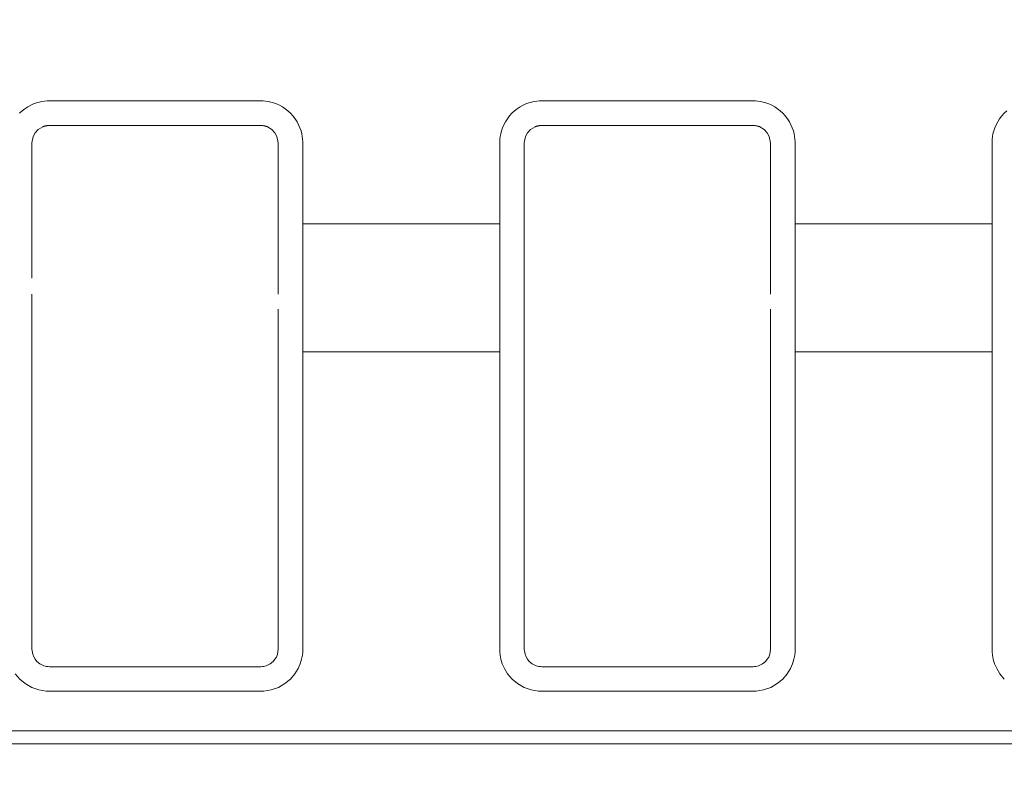
# Model space of a CAD drawing. Units: inches. Extents: x -1.8 to 86.1, y -8 to 57.9.
# Drawn here: x 62.3 to 63.1, y 19.7 to 20.3 of the extents above; entities that cross this region are included whole.
import ezdxf

# ---------------------------------------------------------------- set-up
doc = ezdxf.new("R2010")
doc.units = ezdxf.units.IN
doc.header["$MEASUREMENT"] = 0
doc.layers.get('0').update_dxf_attribs({"lineweight": 0})
doc.layers.add('339-BASE-211-TH', color=7, linetype='Continuous', lineweight=0)
doc.layers.add('DEFAULT', color=7, linetype='Continuous', lineweight=0)
doc.styles.add('DC_TEXTSTYLE7', font='txt', dxfattribs={"height": 0.763884})
doc.dimstyles.get("Standard").update_dxf_attribs({"dimtxt": 0.18, "dimasz": 0.18, "dimexe": 0.18, "dimexo": 0.0625, "dimgap": 0.09, "dimtad": 0, "dimtih": 1, "dimtoh": 1, "dimdec": 4, "dimzin": 0, "dimdsep": 46, "dimtxsty": 'Standard', "dimcen": 0.09, "dimadec": 0, "dimazin": 0, "dimtfac": 1, "dimtdec": 4, "dimtofl": 0, "dimtmove": 0, "dimatfit": 3, "dimfxl": 0, "dimtolj": 1, "dimtzin": 0, "dimarcsym": 0})

# ---------------------------------------------------------------- blocks, each defined once
blk = doc.blocks.new('SE5')
at = {"layer": '339-BASE-211-TH', "color": 7, "linetype": 'Continuous', "lineweight": 0, "ltscale": 0.024566}
for p, q in [((62.36296, 20.25211), (62.35939, 20.24996)), ((62.537, 20.25316), (62.36826, 20.25316)), ((62.54587, 20.24996), (62.5423, 20.25211)), ((62.75601, 20.25211), (62.75245, 20.24996)), ((62.93006, 20.25316), (62.76132, 20.25316)), ((62.93893, 20.24996), (62.93536, 20.25211)), ((62.35534, 20.24439), (62.35436, 20.23927)), ((62.35689, 20.24726), (62.35534, 20.24439)), ((62.35939, 20.24996), (62.35689, 20.24726)), ((62.54837, 20.24726), (62.54587, 20.24996)), ((62.54992, 20.24439), (62.54837, 20.24726)), ((62.55089, 20.23927), (62.54992, 20.24439)), ((62.7484, 20.24439), (62.74742, 20.23927)), ((62.74995, 20.24726), (62.7484, 20.24439)), ((62.75245, 20.24996), (62.74995, 20.24726)), ((62.94143, 20.24726), (62.93893, 20.24996)), ((62.94297, 20.24439), (62.94143, 20.24726)), ((62.94395, 20.23927), (62.94297, 20.24439)), ((62.35436, 20.23927), (62.35436, 20.17455)), ((62.55089, 20.17455), (62.55089, 20.23927)), ((62.74742, 20.23927), (62.74742, 20.17455)), ((62.94395, 20.17455), (62.94395, 20.23927)), ((62.35436, 20.15934), (62.35436, 20.17455)), ((62.55089, 20.17455), (62.55089, 20.15934)), ((62.57055, 20.17455), (62.72777, 20.17455)), ((62.57055, 20.17455), (62.57055, 20.17093)), ((62.72777, 20.17093), (62.72777, 20.17455)), ((62.74742, 20.15934), (62.74742, 20.17455)), ((62.94395, 20.17455), (62.94395, 20.15934)), ((62.96361, 20.17455), (63.12083, 20.17455)), ((62.96361, 20.17455), (62.96361, 20.17093)), ((63.12083, 20.17093), (63.12083, 20.17455)), ((62.57055, 20.17093), (62.57055, 20.13942)), ((62.72777, 20.13942), (62.72777, 20.17093)), ((62.96361, 20.17093), (62.96361, 20.13942)), ((63.12083, 20.13942), (63.12083, 20.17093)), ((62.35436, 20.15934), (62.35436, 20.14676)), ((62.55089, 20.14676), (62.55089, 20.15934)), ((62.74742, 20.15934), (62.74742, 20.14676)), ((62.94395, 20.14676), (62.94395, 20.15934)), ((62.35436, 20.13114), (62.35436, 20.14676)), ((62.55089, 20.14676), (62.55089, 20.13114)), ((62.74742, 20.13114), (62.74742, 20.14676)), ((62.94395, 20.14676), (62.94395, 20.13114)), ((62.57055, 20.13942), (62.57055, 20.11861)), ((62.72777, 20.11861), (62.72777, 20.13942)), ((62.96361, 20.13942), (62.96361, 20.11861)), ((63.12083, 20.11861), (63.12083, 20.13942)), ((62.55089, 20.1185), (62.55089, 20.13114)), ((62.74742, 20.13114), (62.74742, 20.1185)), ((62.94395, 20.1185), (62.94395, 20.13114)), ((62.35436, 20.10647), (62.35436, 20.1185)), ((62.57055, 20.11861), (62.57055, 20.10133)), ((62.72777, 20.10133), (62.72777, 20.11861)), ((62.74742, 20.10647), (62.74742, 20.1185)), ((62.96361, 20.11861), (62.96361, 20.10133)), ((63.12083, 20.10133), (63.12083, 20.11861)), ((62.35436, 20.10647), (62.35436, 19.83469)), ((62.55089, 19.83469), (62.55089, 20.10647)), ((62.57055, 20.10133), (62.57055, 20.08745)), ((62.72777, 20.08745), (62.72777, 20.10133)), ((62.74742, 20.10647), (62.74742, 19.83469)), ((62.94395, 19.83469), (62.94395, 20.10647)), ((62.96361, 20.10133), (62.96361, 20.08745)), ((63.12083, 20.08745), (63.12083, 20.10133)), ((62.57055, 20.08745), (62.57055, 20.07243)), ((62.72777, 20.08741), (62.72777, 20.08745)), ((62.72777, 20.07243), (62.72777, 20.08741)), ((62.96361, 20.08745), (62.96361, 20.07243)), ((63.12083, 20.08741), (63.12083, 20.08745)), ((63.12083, 20.07243), (63.12083, 20.08741)), ((62.72777, 20.07243), (62.57055, 20.07243)), ((63.12083, 20.07243), (62.96361, 20.07243)), ((62.35436, 19.83469), (62.35493, 19.83078)), ((62.55032, 19.83076), (62.55089, 19.83469)), ((62.74742, 19.83469), (62.74799, 19.83078)), ((62.94338, 19.83076), (62.94395, 19.83469)), ((62.35493, 19.83078), (62.35578, 19.82858)), ((62.35578, 19.82858), (62.35678, 19.82686)), ((62.35678, 19.82686), (62.35833, 19.82497)), ((62.54685, 19.8249), (62.54835, 19.82669)), ((62.54835, 19.82669), (62.54946, 19.82854)), ((62.54946, 19.82854), (62.55032, 19.83076)), ((62.74799, 19.83078), (62.74884, 19.82858)), ((62.74884, 19.82858), (62.74984, 19.82686)), ((62.74984, 19.82686), (62.75139, 19.82497)), ((62.93991, 19.8249), (62.94141, 19.82669)), ((62.94141, 19.82669), (62.94252, 19.82854)), ((62.94252, 19.82854), (62.94338, 19.83076)), ((62.35833, 19.82497), (62.36054, 19.82314)), ((62.36054, 19.82314), (62.36392, 19.82149)), ((62.36826, 19.8208), (62.537, 19.8208)), ((62.54129, 19.82148), (62.54451, 19.82301)), ((62.54451, 19.82301), (62.54685, 19.8249)), ((62.75139, 19.82497), (62.7536, 19.82314)), ((62.7536, 19.82314), (62.75698, 19.82149)), ((62.76132, 19.8208), (62.93006, 19.8208)), ((62.93435, 19.82148), (62.93757, 19.82301)), ((62.93757, 19.82301), (62.93991, 19.8249)), ((60.49966, 19.76948), (73.64249, 19.76948)), ((73.64249, 19.75926), (60.49966, 19.75926))]:
    blk.add_line(p, q, dxfattribs=at)
at = {"layer": '339-BASE-211-TH', "color": 7, "linetype": 'Continuous', "lineweight": 0, "ltscale": 0.024566, "flags": 128}
for points in [[(62.34444, 20.26291), (62.34651, 20.26483), (62.34871, 20.26653), (62.35101, 20.26803), (62.35334, 20.2693), (62.35568, 20.27036), (62.35797, 20.27121), (62.36019, 20.27185), (62.36234, 20.27231), (62.3644, 20.27261), (62.36638, 20.27277), (62.36827, 20.27282), (62.37012, 20.27282), (62.37197, 20.27282), (62.3738, 20.27282), (62.37562, 20.27282), (62.37744, 20.27282), (62.37925, 20.27282), (62.38105, 20.27282), (62.38284, 20.27282), (62.38463, 20.27282), (62.38641, 20.27282), (62.38818, 20.27282), (62.38995, 20.27282), (62.3917, 20.27282), (62.39346, 20.27282), (62.39521, 20.27282), (62.39695, 20.27282), (62.39869, 20.27282), (62.40042, 20.27282), (62.40215, 20.27282), (62.40387, 20.27282), (62.40559, 20.27282), (62.4073, 20.27282), (62.40901, 20.27282), (62.41072, 20.27282), (62.41242, 20.27282), (62.41412, 20.27282), (62.41582, 20.27282), (62.41751, 20.27282), (62.4192, 20.27282), (62.42089, 20.27282), (62.42258, 20.27282), (62.42426, 20.27282), (62.42594, 20.27282), (62.42762, 20.27282), (62.4293, 20.27282), (62.43097, 20.27282), (62.43264, 20.27282), (62.43431, 20.27282), (62.43598, 20.27282), (62.43765, 20.27282), (62.43932, 20.27282), (62.44099, 20.27282), (62.44265, 20.27282), (62.44431, 20.27282), (62.44598, 20.27282), (62.44764, 20.27282), (62.4493, 20.27282), (62.45097, 20.27282), (62.45263, 20.27282), (62.45429, 20.27282), (62.45595, 20.27282), (62.45762, 20.27282), (62.45928, 20.27282), (62.46094, 20.27282), (62.46261, 20.27282), (62.46427, 20.27282), (62.46594, 20.27282), (62.4676, 20.27282), (62.46927, 20.27282), (62.47094, 20.27282), (62.47261, 20.27282), (62.47429, 20.27282), (62.47596, 20.27282), (62.47764, 20.27282), (62.47932, 20.27282), (62.481, 20.27282), (62.48268, 20.27282), (62.48437, 20.27282), (62.48605, 20.27282), (62.48774, 20.27282), (62.48944, 20.27282), (62.49113, 20.27282), (62.49283, 20.27282), (62.49454, 20.27282), (62.49624, 20.27282), (62.49795, 20.27282), (62.49967, 20.27282), (62.50139, 20.27282), (62.50311, 20.27282), (62.50484, 20.27282), (62.50657, 20.27282), (62.50831, 20.27282), (62.51005, 20.27282), (62.5118, 20.27282), (62.51355, 20.27282), (62.51531, 20.27282), (62.51708, 20.27282), (62.51885, 20.27282), (62.52063, 20.27282), (62.52242, 20.27282), (62.52421, 20.27282), (62.52601, 20.27282), (62.52782, 20.27282), (62.52963, 20.27282), (62.53146, 20.27282), (62.53329, 20.27282), (62.53513, 20.27282), (62.53698, 20.27282), (62.53888, 20.27277), (62.54086, 20.27261), (62.54292, 20.27231), (62.54506, 20.27185), (62.54728, 20.27121), (62.54958, 20.27036), (62.55191, 20.2693), (62.55425, 20.26803), (62.55655, 20.26653), (62.55875, 20.26483), (62.56082, 20.26291), (62.56272, 20.26079), (62.56444, 20.25852), (62.56596, 20.25615), (62.56726, 20.25373), (62.56833, 20.2513), (62.56916, 20.24892), (62.56977, 20.24659), (62.57018, 20.24434), (62.57043, 20.24217), (62.57054, 20.24009), (62.57055, 20.2381), (62.57055, 20.23616), (62.57055, 20.23426), (62.57055, 20.2324), (62.57055, 20.23058), (62.57055, 20.22879), (62.57055, 20.22703), (62.57055, 20.2253), (62.57055, 20.22358), (62.57055, 20.22188), (62.57055, 20.2202), (62.57055, 20.21853), (62.57055, 20.21687), (62.57055, 20.21522), (62.57055, 20.21358), (62.57055, 20.21194), (62.57055, 20.21031), (62.57055, 20.20869), (62.57055, 20.20707), (62.57055, 20.20544), (62.57055, 20.20382), (62.57055, 20.2022), (62.57055, 20.20057), (62.57055, 20.19894), (62.57055, 20.1973), (62.57055, 20.19565), (62.57055, 20.194), (62.57055, 20.19233), (62.57055, 20.19066), (62.57055, 20.18897), (62.57055, 20.18726), (62.57055, 20.18553), (62.57055, 20.18378), (62.57055, 20.182), (62.57055, 20.18019), (62.57055, 20.17835), (62.57055, 20.17647), (62.57055, 20.17455)], [(62.72777, 20.17455), (62.72777, 20.17647), (62.72777, 20.17835), (62.72777, 20.18019), (62.72777, 20.182), (62.72777, 20.18378), (62.72777, 20.18553), (62.72777, 20.18726), (62.72777, 20.18897), (62.72777, 20.19066), (62.72777, 20.19233), (62.72777, 20.194), (62.72777, 20.19565), (62.72777, 20.1973), (62.72777, 20.19894), (62.72777, 20.20057), (62.72777, 20.2022), (62.72777, 20.20382), (62.72777, 20.20544), (62.72777, 20.20707), (62.72777, 20.20869), (62.72777, 20.21031), (62.72777, 20.21194), (62.72777, 20.21358), (62.72777, 20.21522), (62.72777, 20.21687), (62.72777, 20.21853), (62.72777, 20.2202), (62.72777, 20.22188), (62.72777, 20.22358), (62.72777, 20.2253), (62.72777, 20.22703), (62.72777, 20.22879), (62.72777, 20.23058), (62.72777, 20.2324), (62.72777, 20.23426), (62.72777, 20.23616), (62.72777, 20.2381), (62.72778, 20.24009), (62.72788, 20.24217), (62.72813, 20.24434), (62.72855, 20.24659), (62.72916, 20.24892), (62.72999, 20.2513), (62.73106, 20.25373), (62.73236, 20.25615), (62.73388, 20.25852), (62.73559, 20.26079), (62.73749, 20.26291), (62.73957, 20.26483), (62.74177, 20.26653), (62.74406, 20.26803), (62.7464, 20.2693), (62.74874, 20.27036), (62.75103, 20.27121), (62.75325, 20.27185), (62.75539, 20.27231), (62.75746, 20.27261), (62.75944, 20.27277), (62.76133, 20.27282), (62.76318, 20.27282), (62.76502, 20.27282), (62.76686, 20.27282), (62.76868, 20.27282), (62.7705, 20.27282), (62.77231, 20.27282), (62.77411, 20.27282), (62.7759, 20.27282), (62.77769, 20.27282), (62.77947, 20.27282), (62.78124, 20.27282), (62.783, 20.27282), (62.78476, 20.27282), (62.78652, 20.27282), (62.78827, 20.27282), (62.79001, 20.27282), (62.79175, 20.27282), (62.79348, 20.27282), (62.79521, 20.27282), (62.79693, 20.27282), (62.79865, 20.27282), (62.80036, 20.27282), (62.80207, 20.27282), (62.80378, 20.27282), (62.80548, 20.27282), (62.80718, 20.27282), (62.80888, 20.27282), (62.81057, 20.27282), (62.81226, 20.27282), (62.81395, 20.27282), (62.81564, 20.27282), (62.81732, 20.27282), (62.819, 20.27282), (62.82068, 20.27282), (62.82235, 20.27282), (62.82403, 20.27282), (62.8257, 20.27282), (62.82737, 20.27282), (62.82904, 20.27282), (62.83071, 20.27282), (62.83238, 20.27282), (62.83404, 20.27282), (62.83571, 20.27282), (62.83737, 20.27282), (62.83904, 20.27282), (62.8407, 20.27282), (62.84236, 20.27282), (62.84403, 20.27282), (62.84569, 20.27282), (62.84735, 20.27282), (62.84901, 20.27282), (62.85067, 20.27282), (62.85234, 20.27282), (62.854, 20.27282), (62.85567, 20.27282), (62.85733, 20.27282), (62.859, 20.27282), (62.86066, 20.27282), (62.86233, 20.27282), (62.864, 20.27282), (62.86567, 20.27282), (62.86735, 20.27282), (62.86902, 20.27282), (62.8707, 20.27282), (62.87237, 20.27282), (62.87406, 20.27282), (62.87574, 20.27282), (62.87742, 20.27282), (62.87911, 20.27282), (62.8808, 20.27282), (62.8825, 20.27282), (62.88419, 20.27282), (62.88589, 20.27282), (62.8876, 20.27282), (62.8893, 20.27282), (62.89101, 20.27282), (62.89273, 20.27282), (62.89445, 20.27282), (62.89617, 20.27282), (62.8979, 20.27282), (62.89963, 20.27282), (62.90137, 20.27282), (62.90311, 20.27282), (62.90486, 20.27282), (62.90661, 20.27282), (62.90837, 20.27282), (62.91014, 20.27282), (62.91191, 20.27282), (62.91369, 20.27282), (62.91547, 20.27282), (62.91727, 20.27282), (62.91907, 20.27282), (62.92088, 20.27282), (62.92269, 20.27282), (62.92452, 20.27282), (62.92635, 20.27282), (62.92819, 20.27282), (62.93004, 20.27282), (62.93194, 20.27277), (62.93392, 20.27261), (62.93598, 20.27231), (62.93812, 20.27185), (62.94034, 20.27121), (62.94263, 20.27036), (62.94497, 20.2693), (62.94731, 20.26803), (62.9496, 20.26653), (62.95181, 20.26483), (62.95388, 20.26291), (62.95578, 20.26079), (62.9575, 20.25852), (62.95902, 20.25615), (62.96032, 20.25373), (62.96139, 20.2513), (62.96222, 20.24892), (62.96283, 20.24659), (62.96324, 20.24434), (62.96349, 20.24217), (62.9636, 20.24009), (62.96361, 20.2381), (62.96361, 20.23616), (62.96361, 20.23426), (62.96361, 20.2324), (62.96361, 20.23058), (62.96361, 20.22879), (62.96361, 20.22703), (62.96361, 20.2253), (62.96361, 20.22358), (62.96361, 20.22188), (62.96361, 20.2202), (62.96361, 20.21853), (62.96361, 20.21687), (62.96361, 20.21522), (62.96361, 20.21358), (62.96361, 20.21194), (62.96361, 20.21031), (62.96361, 20.20869), (62.96361, 20.20707), (62.96361, 20.20544), (62.96361, 20.20382), (62.96361, 20.2022), (62.96361, 20.20057), (62.96361, 20.19894), (62.96361, 20.1973), (62.96361, 20.19565), (62.96361, 20.194), (62.96361, 20.19233), (62.96361, 20.19066), (62.96361, 20.18897), (62.96361, 20.18726), (62.96361, 20.18553), (62.96361, 20.18378), (62.96361, 20.182), (62.96361, 20.18019), (62.96361, 20.17835), (62.96361, 20.17647), (62.96361, 20.17455)], [(63.12083, 20.17455), (63.12083, 20.17647), (63.12083, 20.17835), (63.12083, 20.18019), (63.12083, 20.182), (63.12083, 20.18378), (63.12083, 20.18553), (63.12083, 20.18726), (63.12083, 20.18897), (63.12083, 20.19066), (63.12083, 20.19233), (63.12083, 20.194), (63.12083, 20.19565), (63.12083, 20.1973), (63.12083, 20.19894), (63.12083, 20.20057), (63.12083, 20.2022), (63.12083, 20.20382), (63.12083, 20.20544), (63.12083, 20.20707), (63.12083, 20.20869), (63.12083, 20.21031), (63.12083, 20.21194), (63.12083, 20.21358), (63.12083, 20.21522), (63.12083, 20.21687), (63.12083, 20.21853), (63.12083, 20.2202), (63.12083, 20.22188), (63.12083, 20.22358), (63.12083, 20.2253), (63.12083, 20.22703), (63.12083, 20.22879), (63.12083, 20.23058), (63.12083, 20.2324), (63.12083, 20.23426), (63.12083, 20.23616), (63.12083, 20.2381), (63.12084, 20.24009), (63.12094, 20.24217), (63.12119, 20.24434), (63.12161, 20.24659), (63.12222, 20.24892), (63.12305, 20.2513), (63.12412, 20.25373), (63.12542, 20.25615), (63.12693, 20.25852), (63.12865, 20.26079), (63.13055, 20.26291), (63.13262, 20.26483)], [(62.36826, 20.25316), (62.36789, 20.25316), (62.36753, 20.25315), (62.36717, 20.25313), (62.36681, 20.2531), (62.36646, 20.25306), (62.36612, 20.25301), (62.36578, 20.25296), (62.36545, 20.2529), (62.36512, 20.25283), (62.36479, 20.25275), (62.36447, 20.25266), (62.36416, 20.25257), (62.36385, 20.25247), (62.36355, 20.25236), (62.36325, 20.25224), (62.36296, 20.25211)], [(62.5423, 20.25211), (62.54201, 20.25224), (62.54171, 20.25236), (62.54141, 20.25247), (62.5411, 20.25257), (62.54078, 20.25266), (62.54046, 20.25275), (62.54014, 20.25283), (62.53981, 20.2529), (62.53948, 20.25296), (62.53914, 20.25301), (62.53879, 20.25306), (62.53844, 20.2531), (62.53809, 20.25313), (62.53773, 20.25315), (62.53737, 20.25316), (62.537, 20.25316)], [(62.76132, 20.25316), (62.76095, 20.25316), (62.76059, 20.25315), (62.76023, 20.25313), (62.75987, 20.2531), (62.75952, 20.25306), (62.75918, 20.25301), (62.75884, 20.25296), (62.7585, 20.2529), (62.75818, 20.25283), (62.75785, 20.25275), (62.75753, 20.25266), (62.75722, 20.25257), (62.75691, 20.25247), (62.75661, 20.25236), (62.75631, 20.25224), (62.75601, 20.25211)], [(62.93536, 20.25211), (62.93507, 20.25224), (62.93477, 20.25236), (62.93446, 20.25247), (62.93416, 20.25257), (62.93384, 20.25266), (62.93352, 20.25275), (62.9332, 20.25283), (62.93287, 20.2529), (62.93254, 20.25296), (62.9322, 20.25301), (62.93185, 20.25306), (62.9315, 20.2531), (62.93115, 20.25313), (62.93079, 20.25315), (62.93042, 20.25316), (62.93006, 20.25316)], [(62.57055, 20.07243), (62.57055, 20.06995), (62.57055, 20.06747), (62.57055, 20.065), (62.57055, 20.06254), (62.57055, 20.06008), (62.57055, 20.05763), (62.57055, 20.05519), (62.57055, 20.05276), (62.57055, 20.05033), (62.57055, 20.04791), (62.57055, 20.04549), (62.57055, 20.04308), (62.57055, 20.04067), (62.57055, 20.03827), (62.57055, 20.03587), (62.57055, 20.03348), (62.57055, 20.0311), (62.57055, 20.02872), (62.57055, 20.02634), (62.57055, 20.02397), (62.57055, 20.0216), (62.57055, 20.01923), (62.57055, 20.01687), (62.57055, 20.01451), (62.57055, 20.01216), (62.57055, 20.00981), (62.57055, 20.00746), (62.57055, 20.00511), (62.57055, 20.00277), (62.57055, 20.00043), (62.57055, 19.99809), (62.57055, 19.99576), (62.57055, 19.99343), (62.57055, 19.9911), (62.57055, 19.98877), (62.57055, 19.98644), (62.57055, 19.98411), (62.57055, 19.98179), (62.57055, 19.97947), (62.57055, 19.97715), (62.57055, 19.97483), (62.57055, 19.97251), (62.57055, 19.97019), (62.57055, 19.96788), (62.57055, 19.96556), (62.57055, 19.96324), (62.57055, 19.96093), (62.57055, 19.95862), (62.57055, 19.9563), (62.57055, 19.95399), (62.57055, 19.95167), (62.57055, 19.94936), (62.57055, 19.94704), (62.57055, 19.94473), (62.57055, 19.94241), (62.57055, 19.94009), (62.57055, 19.93778), (62.57055, 19.93546), (62.57055, 19.93314), (62.57055, 19.93082), (62.57055, 19.9285), (62.57055, 19.92617), (62.57055, 19.92385), (62.57055, 19.92152), (62.57055, 19.91919), (62.57055, 19.91686), (62.57055, 19.91453), (62.57055, 19.91219), (62.57055, 19.90986), (62.57055, 19.90752), (62.57055, 19.90517), (62.57055, 19.90283), (62.57055, 19.90048), (62.57055, 19.89813), (62.57055, 19.89577), (62.57055, 19.89342), (62.57055, 19.89105), (62.57055, 19.88869), (62.57055, 19.88632), (62.57055, 19.88395), (62.57055, 19.88157), (62.57055, 19.87919), (62.57055, 19.8768), (62.57055, 19.87441), (62.57055, 19.87202), (62.57055, 19.86962), (62.57055, 19.86721), (62.57055, 19.8648), (62.57055, 19.86238), (62.57055, 19.85996), (62.57055, 19.85753), (62.57055, 19.85509), (62.57055, 19.85265), (62.57055, 19.8502), (62.57055, 19.84775), (62.57055, 19.84529), (62.57055, 19.84282), (62.57055, 19.84034), (62.57055, 19.83786), (62.57055, 19.83536), (62.5705, 19.8328), (62.57022, 19.82996), (62.56959, 19.82677), (62.56851, 19.82317), (62.56678, 19.81925), (62.56423, 19.81511), (62.56071, 19.81096), (62.55631, 19.80726), (62.55113, 19.80427), (62.5454, 19.80221), (62.53946, 19.80124), (62.53378, 19.80114), (62.52826, 19.80114), (62.52283, 19.80114), (62.5175, 19.80114), (62.51224, 19.80114), (62.50706, 19.80114), (62.50194, 19.80114), (62.49688, 19.80114), (62.49186, 19.80114), (62.48687, 19.80114), (62.48192, 19.80114), (62.477, 19.80114), (62.4721, 19.80114), (62.46721, 19.80114), (62.46234, 19.80114), (62.45748, 19.80114), (62.45263, 19.80114), (62.44777, 19.80114), (62.44291, 19.80114), (62.43804, 19.80114), (62.43316, 19.80114), (62.42826, 19.80114), (62.42334, 19.80114), (62.41838, 19.80114), (62.4134, 19.80114), (62.40838, 19.80114), (62.40332, 19.80114), (62.3982, 19.80114), (62.39301, 19.80114), (62.38776, 19.80114), (62.38243, 19.80114), (62.377, 19.80114), (62.37147, 19.80114), (62.3658, 19.80124), (62.35986, 19.80221), (62.35412, 19.80427), (62.34895, 19.80726), (62.34454, 19.81096), (62.34103, 19.81511)], [(62.96361, 20.07243), (62.96361, 20.06995), (62.96361, 20.06747), (62.96361, 20.065), (62.96361, 20.06254), (62.96361, 20.06008), (62.96361, 20.05763), (62.96361, 20.05519), (62.96361, 20.05276), (62.96361, 20.05033), (62.96361, 20.04791), (62.96361, 20.04549), (62.96361, 20.04308), (62.96361, 20.04067), (62.96361, 20.03827), (62.96361, 20.03587), (62.96361, 20.03348), (62.96361, 20.0311), (62.96361, 20.02872), (62.96361, 20.02634), (62.96361, 20.02397), (62.96361, 20.0216), (62.96361, 20.01923), (62.96361, 20.01687), (62.96361, 20.01451), (62.96361, 20.01216), (62.96361, 20.00981), (62.96361, 20.00746), (62.96361, 20.00511), (62.96361, 20.00277), (62.96361, 20.00043), (62.96361, 19.99809), (62.96361, 19.99576), (62.96361, 19.99343), (62.96361, 19.9911), (62.96361, 19.98877), (62.96361, 19.98644), (62.96361, 19.98411), (62.96361, 19.98179), (62.96361, 19.97947), (62.96361, 19.97715), (62.96361, 19.97483), (62.96361, 19.97251), (62.96361, 19.97019), (62.96361, 19.96788), (62.96361, 19.96556), (62.96361, 19.96324), (62.96361, 19.96093), (62.96361, 19.95862), (62.96361, 19.9563), (62.96361, 19.95399), (62.96361, 19.95167), (62.96361, 19.94936), (62.96361, 19.94704), (62.96361, 19.94473), (62.96361, 19.94241), (62.96361, 19.94009), (62.96361, 19.93778), (62.96361, 19.93546), (62.96361, 19.93314), (62.96361, 19.93082), (62.96361, 19.9285), (62.96361, 19.92617), (62.96361, 19.92385), (62.96361, 19.92152), (62.96361, 19.91919), (62.96361, 19.91686), (62.96361, 19.91453), (62.96361, 19.91219), (62.96361, 19.90986), (62.96361, 19.90752), (62.96361, 19.90517), (62.96361, 19.90283), (62.96361, 19.90048), (62.96361, 19.89813), (62.96361, 19.89577), (62.96361, 19.89342), (62.96361, 19.89105), (62.96361, 19.88869), (62.96361, 19.88632), (62.96361, 19.88395), (62.96361, 19.88157), (62.96361, 19.87919), (62.96361, 19.8768), (62.96361, 19.87441), (62.96361, 19.87202), (62.96361, 19.86962), (62.96361, 19.86721), (62.96361, 19.8648), (62.96361, 19.86238), (62.96361, 19.85996), (62.96361, 19.85753), (62.96361, 19.85509), (62.96361, 19.85265), (62.96361, 19.8502), (62.96361, 19.84775), (62.96361, 19.84529), (62.96361, 19.84282), (62.96361, 19.84034), (62.96361, 19.83786), (62.96361, 19.83536), (62.96356, 19.8328), (62.96328, 19.82996), (62.96265, 19.82677), (62.96157, 19.82317), (62.95984, 19.81925), (62.95729, 19.81511), (62.95377, 19.81096), (62.94937, 19.80726), (62.94419, 19.80427), (62.93846, 19.80221), (62.93252, 19.80124), (62.92684, 19.80114), (62.92132, 19.80114), (62.91589, 19.80114), (62.91056, 19.80114), (62.9053, 19.80114), (62.90012, 19.80114), (62.895, 19.80114), (62.88994, 19.80114), (62.88492, 19.80114), (62.87993, 19.80114), (62.87498, 19.80114), (62.87006, 19.80114), (62.86515, 19.80114), (62.86027, 19.80114), (62.8554, 19.80114), (62.85054, 19.80114), (62.84569, 19.80114), (62.84083, 19.80114), (62.83597, 19.80114), (62.8311, 19.80114), (62.82622, 19.80114), (62.82132, 19.80114), (62.8164, 19.80114), (62.81144, 19.80114), (62.80646, 19.80114), (62.80144, 19.80114), (62.79637, 19.80114), (62.79126, 19.80114), (62.78607, 19.80114), (62.78082, 19.80114), (62.77548, 19.80114), (62.77006, 19.80114), (62.76453, 19.80114), (62.75886, 19.80124), (62.75291, 19.80221), (62.74718, 19.80427), (62.74201, 19.80726), (62.7376, 19.81096), (62.73409, 19.81511), (62.73153, 19.81925), (62.72981, 19.82317), (62.72872, 19.82677), (62.7281, 19.82996), (62.72782, 19.8328), (62.72777, 19.83536), (62.72777, 19.83786), (62.72777, 19.84034), (62.72777, 19.84282), (62.72777, 19.84529), (62.72777, 19.84775), (62.72777, 19.8502), (62.72777, 19.85265), (62.72777, 19.85509), (62.72777, 19.85753), (62.72777, 19.85996), (62.72777, 19.86238), (62.72777, 19.8648), (62.72777, 19.86721), (62.72777, 19.86962), (62.72777, 19.87202), (62.72777, 19.87441), (62.72777, 19.8768), (62.72777, 19.87919), (62.72777, 19.88157), (62.72777, 19.88395), (62.72777, 19.88632), (62.72777, 19.88869), (62.72777, 19.89105), (62.72777, 19.89342), (62.72777, 19.89577), (62.72777, 19.89813), (62.72777, 19.90048), (62.72777, 19.90283), (62.72777, 19.90517), (62.72777, 19.90752), (62.72777, 19.90986), (62.72777, 19.91219), (62.72777, 19.91453), (62.72777, 19.91686), (62.72777, 19.91919), (62.72777, 19.92152), (62.72777, 19.92385), (62.72777, 19.92617), (62.72777, 19.9285), (62.72777, 19.93082), (62.72777, 19.93314), (62.72777, 19.93546), (62.72777, 19.93778), (62.72777, 19.94009), (62.72777, 19.94241), (62.72777, 19.94473), (62.72777, 19.94704), (62.72777, 19.94936), (62.72777, 19.95167), (62.72777, 19.95399), (62.72777, 19.9563), (62.72777, 19.95862), (62.72777, 19.96093), (62.72777, 19.96324), (62.72777, 19.96556), (62.72777, 19.96788), (62.72777, 19.97019), (62.72777, 19.97251), (62.72777, 19.97483), (62.72777, 19.97715), (62.72777, 19.97947), (62.72777, 19.98179), (62.72777, 19.98411), (62.72777, 19.98644), (62.72777, 19.98877), (62.72777, 19.9911), (62.72777, 19.99343), (62.72777, 19.99576), (62.72777, 19.99809), (62.72777, 20.00043), (62.72777, 20.00277), (62.72777, 20.00511), (62.72777, 20.00746), (62.72777, 20.00981), (62.72777, 20.01216), (62.72777, 20.01451), (62.72777, 20.01687), (62.72777, 20.01923), (62.72777, 20.0216), (62.72777, 20.02397), (62.72777, 20.02634), (62.72777, 20.02872), (62.72777, 20.0311), (62.72777, 20.03348), (62.72777, 20.03587), (62.72777, 20.03827), (62.72777, 20.04067), (62.72777, 20.04308), (62.72777, 20.04549), (62.72777, 20.04791), (62.72777, 20.05033), (62.72777, 20.05276), (62.72777, 20.05519), (62.72777, 20.05763), (62.72777, 20.06008), (62.72777, 20.06254), (62.72777, 20.065), (62.72777, 20.06747), (62.72777, 20.06995), (62.72777, 20.07243)], [(63.13066, 19.81096), (63.12715, 19.81511), (63.12459, 19.81925), (63.12287, 19.82317), (63.12178, 19.82677), (63.12116, 19.82996), (63.12088, 19.8328), (63.12083, 19.83536), (63.12083, 19.83786), (63.12083, 19.84034), (63.12083, 19.84282), (63.12083, 19.84529), (63.12083, 19.84775), (63.12083, 19.8502), (63.12083, 19.85265), (63.12083, 19.85509), (63.12083, 19.85753), (63.12083, 19.85996), (63.12083, 19.86238), (63.12083, 19.8648), (63.12083, 19.86721), (63.12083, 19.86962), (63.12083, 19.87202), (63.12083, 19.87441), (63.12083, 19.8768), (63.12083, 19.87919), (63.12083, 19.88157), (63.12083, 19.88395), (63.12083, 19.88632), (63.12083, 19.88869), (63.12083, 19.89105), (63.12083, 19.89342), (63.12083, 19.89577), (63.12083, 19.89813), (63.12083, 19.90048), (63.12083, 19.90283), (63.12083, 19.90517), (63.12083, 19.90752), (63.12083, 19.90986), (63.12083, 19.91219), (63.12083, 19.91453), (63.12083, 19.91686), (63.12083, 19.91919), (63.12083, 19.92152), (63.12083, 19.92385), (63.12083, 19.92617), (63.12083, 19.9285), (63.12083, 19.93082), (63.12083, 19.93314), (63.12083, 19.93546), (63.12083, 19.93778), (63.12083, 19.94009), (63.12083, 19.94241), (63.12083, 19.94473), (63.12083, 19.94704), (63.12083, 19.94936), (63.12083, 19.95167), (63.12083, 19.95399), (63.12083, 19.9563), (63.12083, 19.95862), (63.12083, 19.96093), (63.12083, 19.96324), (63.12083, 19.96556), (63.12083, 19.96788), (63.12083, 19.97019), (63.12083, 19.97251), (63.12083, 19.97483), (63.12083, 19.97715), (63.12083, 19.97947), (63.12083, 19.98179), (63.12083, 19.98411), (63.12083, 19.98644), (63.12083, 19.98877), (63.12083, 19.9911), (63.12083, 19.99343), (63.12083, 19.99576), (63.12083, 19.99809), (63.12083, 20.00043), (63.12083, 20.00277), (63.12083, 20.00511), (63.12083, 20.00746), (63.12083, 20.00981), (63.12083, 20.01216), (63.12083, 20.01451), (63.12083, 20.01687), (63.12083, 20.01923), (63.12083, 20.0216), (63.12083, 20.02397), (63.12083, 20.02634), (63.12083, 20.02872), (63.12083, 20.0311), (63.12083, 20.03348), (63.12083, 20.03587), (63.12083, 20.03827), (63.12083, 20.04067), (63.12083, 20.04308), (63.12083, 20.04549), (63.12083, 20.04791), (63.12083, 20.05033), (63.12083, 20.05276), (63.12083, 20.05519), (63.12083, 20.05763), (63.12083, 20.06008), (63.12083, 20.06254), (63.12083, 20.065), (63.12083, 20.06747), (63.12083, 20.06995), (63.12083, 20.07243)]]:
    blk.add_lwpolyline(points, dxfattribs=at)
at = {"layer": '339-BASE-211-TH', "color": 7, "linetype": 'Continuous', "lineweight": 0, "ltscale": 0.024566}
for centre, start, end in [((62.36817, 19.83412), 251.42474, 270.39663), ((62.53709, 19.83412), 269.60746, 288.38751), ((62.76123, 19.83412), 251.42474, 270.39663), ((62.93015, 19.83412), 269.60746, 288.38751)]:
    blk.add_arc(centre, 0.01332, start, end, dxfattribs=at)
blk = doc.blocks.new('_OPEN')
at = {"color": 0, "linetype": 'ByBlock', "lineweight": -2}
for p, q in [((-1, 0.166667), (0, 0)), ((-1, -0.166667), (0, 0)), ((0, 0), (-1, 0))]:
    blk.add_line(p, q, dxfattribs=at)
blk = doc.blocks.new('*D35')
at = {"color": 0, "linetype": 'Continuous', "lineweight": -2, "ltscale": 0.024566}
for p, q in [((60.13182, 23.0374), (55.19322, 23.0374)), ((55.57511, 18.682), (55.57511, 22.27352)), ((62.66135, 17.91812), (55.19322, 17.91812))]:
    blk.add_line(p, q, dxfattribs=at)
at = {"layer": 'Defpoints', "color": 0}
for p in [(55.57511, 23.0374), (60.51371, 23.0374), (63.04324, 17.91812)]:
    blk.add_point(p, dxfattribs=at)
at = {"color": 0, "lineweight": -2, "xscale": 0.7638836587281669, "yscale": 0.7638836587281669, "zscale": 0.7638836587281669}
for p, rotation in [((55.57511, 23.0374), 90), ((55.57511, 17.91812), 270)]:
    blk.add_blockref('_OPEN', p, dxfattribs=dict(at, rotation=rotation))
at = {"color": 0, "lineweight": 0, "insert": (55.10877, 20.47776), "char_height": 0.763884, "attachment_point": 5, "rotation": 90, "style": 'DC_TEXTSTYLE7'}
blk.add_mtext('\\A1;5.12', dxfattribs=at)
blk = doc.blocks.new('*D39')
at = {"color": 0, "linetype": 'Continuous', "lineweight": -2, "ltscale": 0.024566}
for p, q in [((72.98068, 21.63165), (72.98068, 15.42828)), ((61.17621, 18.74076), (61.17621, 15.42828)), ((61.94009, 15.81018), (72.21679, 15.81018))]:
    blk.add_line(p, q, dxfattribs=at)
at = {"layer": 'Defpoints', "color": 0}
for p in [(72.98068, 22.01354), (61.17621, 19.12265), (72.98068, 15.81018)]:
    blk.add_point(p, dxfattribs=at)
at = {"color": 0, "lineweight": -2, "xscale": 0.7638836587281669, "yscale": 0.7638836587281669, "zscale": 0.7638836587281669, "rotation": 180}
blk.add_blockref('_OPEN', (61.17621, 15.81018), dxfattribs=at)
at = {"color": 0, "lineweight": -2, "xscale": 0.7638836587281669, "yscale": 0.7638836587281669, "zscale": 0.7638836587281669}
blk.add_blockref('_OPEN', (72.98068, 15.81018), dxfattribs=at)
at = {"color": 0, "lineweight": 0, "insert": (67.07844, 16.27652), "char_height": 0.763884, "attachment_point": 5, "style": 'DC_TEXTSTYLE7'}
blk.add_mtext('\\A1;11.80', dxfattribs=at)

msp = doc.modelspace()

# ---------------------------------------------------------------- block references
at = {"layer": 'DEFAULT', "lineweight": 0}
msp.add_blockref('SE5', (0, 0), dxfattribs=at).dxf.unprotected_set("ltscale", 0)

# ---------------------------------------------------------------- dimensions: what is measured, and where the dimension line sits
at = {"color": 7, "linetype": 'Continuous', "lineweight": 0, "ltscale": 0.024566}
dim = msp.add_linear_dim(base=(55.57511, 23.0374), p1=(63.04324, 17.91812), p2=(60.51371, 23.0374), angle=90, dimstyle='Standard', override={"dimtxt": 0.763884, "dimasz": 0.763884, "dimexe": 0.381892, "dimexo": 0.381892, "dimgap": 0.076378, "dimtad": 1, "dimjust": 0, "dimtih": 0, "dimtoh": 0, "dimdec": 2, "dimzin": 0, "dimlunit": 2, "dimtxsty": 'DC_TEXTSTYLE7', "dimblk1": 'OPEN', "dimblk2": 'OPEN', "dimsah": 1, "dimtol": 0, "dimtfac": 1, "dimtdec": 3, "dimtix": 0, "dimtofl": 1, "dimtmove": 0, "dimfxlon": 0}, dxfattribs=at)
dim.commit()
dim.dimension.update_dxf_attribs({"geometry": '*D35', "text_midpoint": (55.10877, 20.47776)})
dim = msp.add_linear_dim(base=(72.98068, 15.81018), p1=(61.17621, 19.12265), p2=(72.98068, 22.01354), dimstyle='Standard', override={"dimtxt": 0.763884, "dimasz": 0.763884, "dimexe": 0.381892, "dimexo": 0.381892, "dimgap": 0.076378, "dimtad": 1, "dimjust": 0, "dimtih": 0, "dimtoh": 0, "dimdec": 2, "dimzin": 0, "dimlunit": 2, "dimtxsty": 'DC_TEXTSTYLE7', "dimblk1": 'OPEN', "dimblk2": 'OPEN', "dimsah": 1, "dimtol": 0, "dimtfac": 1, "dimtdec": 3, "dimtix": 0, "dimtofl": 1, "dimtmove": 0, "dimfxlon": 0}, dxfattribs=at)
dim.commit()
dim.dimension.update_dxf_attribs({"geometry": '*D39', "text_midpoint": (67.07844, 16.27652)})

doc.saveas('drawing.dxf')
